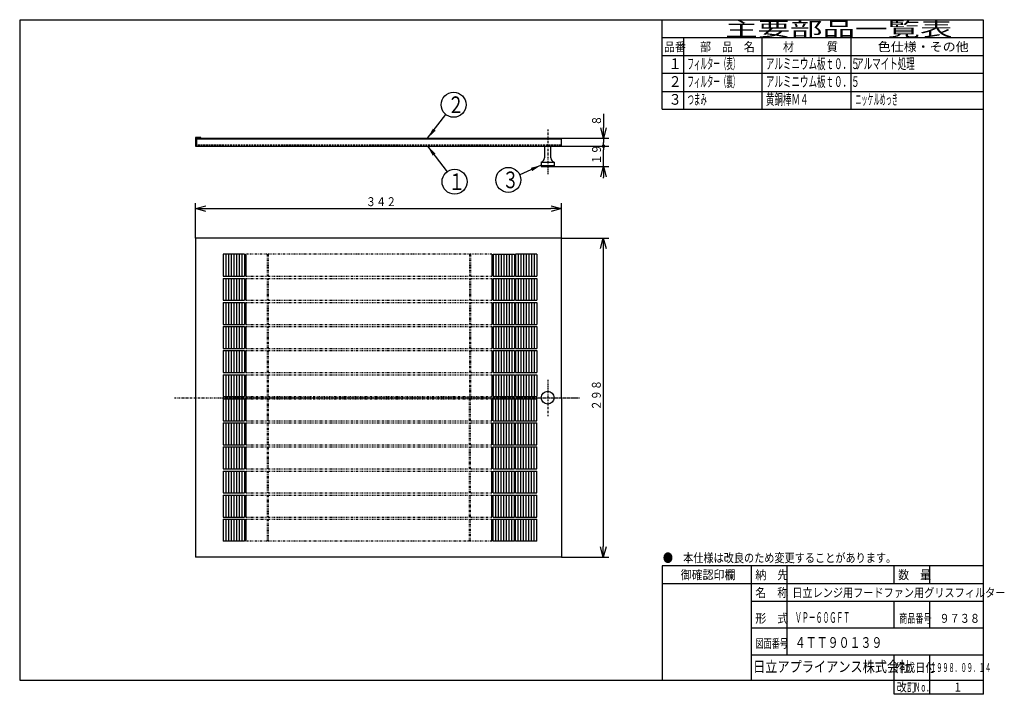
# Model space of a CAD drawing. Extents: x 15 to 290, y 11 to 200.
import ezdxf

# ---------------------------------------------------------------- set-up
doc = ezdxf.new("R2010")
doc.units = 0
for name, pattern in [('DASHDOT', [1, 0.5, -0.25, 0, -0.25]), ('DASHED', [0.75, 0.5, -0.25]), ('DIVIDE', [1.25, 0.5, -0.25, 0, -0.25, 0, -0.25])]:
    doc.linetypes.add(name, pattern=pattern)
doc.layers.get('0').update_dxf_attribs({"linetype": 'CONTINUOUS'})
doc.layers.get('DEFPOINTS').update_dxf_attribs({"linetype": 'CONTINUOUS'})
for name, color, linetype in [('DD0', 4, 'CONTINUOUS'), ('M0', 3, 'CONTINUOUS'), ('M46', 3, 'CONTINUOUS')]:
    doc.layers.add(name, color=color, linetype=linetype)
doc.styles.get("Standard").update_dxf_attribs({"font": 'txt', "bigfont": 'BIGFONT'})
doc.dimstyles.new('LEADSTYL', dxfattribs={"dimtxt": 3.5, "dimasz": 3, "dimexe": 0.18, "dimexo": 0.0625, "dimgap": 1, "dimtad": 0, "dimtih": 1, "dimtoh": 1, "dimdec": 4, "dimzin": 0, "dimtxsty": 'STANDARD', "dimblk1": 'OPEN', "dimblk2": 'OPEN', "dimsah": 1, "dimcen": 0.09, "dimazin": 3, "dimtfac": 1, "dimtdec": 4, "dimtofl": 0, "dimtmove": 0, "dimatfit": 3, "dimtolj": 1, "dimtzin": 0})
doc.dimstyles.get("Standard").update_dxf_attribs({"dimtxt": 2.5, "dimasz": 3, "dimexe": 1.5, "dimexo": 0, "dimgap": 0.7, "dimtad": 3, "dimtxsty": 'STANDARD', "dimblk1": 'OPEN', "dimblk2": 'OPEN', "dimsah": 1, "dimcen": 0.09, "dimazin": 3, "dimtfac": 1, "dimtdec": 4, "dimtofl": 0, "dimtmove": 0, "dimatfit": 3, "dimtolj": 1, "dimtzin": 0})

# ---------------------------------------------------------------- blocks, each defined once
blk = doc.blocks.new('_DOT')
at = {"color": 0}
blk.add_line((-0.5, 0), (-1, 0), dxfattribs=at)
at = {"color": 0, "const_width": 0.5}
blk.add_lwpolyline([(-0.25, 0, 1), (0.25, 0, 1)], format="xyb", close=True, dxfattribs=at)
blk = doc.blocks.new('_OPEN')
at = {"color": 0}
for p, q in [((0, 0), (-1, 0)), ((-0.965926, 0.25882), (0, 0)), ((0, 0), (-0.965926, -0.25882))]:
    blk.add_line(p, q, dxfattribs=at)
blk = doc.blocks.new('*D0')
at = {"layer": 'DD0'}
for p, q in [((178.154526, 173.369687), (178.154526, 169.569687)), ((166.260239, 166.569687), (179.654526, 166.569687)), ((178.154526, 166.569687), (178.154526, 165.319687)), ((166.410233, 164.319687), (179.654526, 164.319687))]:
    blk.add_line(p, q, dxfattribs=at)
at = {"layer": 'DEFPOINTS'}
for p in [(166.260239, 166.569687), (166.410233, 164.319687), (178.154526, 164.319687)]:
    blk.add_point(p, dxfattribs=at)
at = {"layer": 'DD0', "xscale": 3, "yscale": 3, "rotation": 270}
blk.add_blockref('_OPEN', (178.154526, 166.569687), dxfattribs=at)
at = {"layer": 'DD0', "rotation": 270}
blk.add_blockref('_DOT', (178.154526, 164.319687), dxfattribs=at)
at = {"layer": 'DD0', "width": 0.833333}
blk.add_text('８', height=2.5, rotation=90.000003, dxfattribs=at).set_placement((177.454529, 170.078016))
blk = doc.blocks.new('*D1')
at = {"layer": 'DD0'}
for p, q in [((166.410233, 164.319687), (179.654526, 164.319687)), ((178.154526, 158.61969), (178.154526, 163.319687)), ((164.310242, 158.61969), (179.654526, 158.61969)), ((178.154526, 155.31969), (178.154526, 155.61969))]:
    blk.add_line(p, q, dxfattribs=at)
at = {"layer": 'DEFPOINTS'}
for p in [(166.410233, 164.319687), (178.154526, 164.319687), (164.310242, 158.61969)]:
    blk.add_point(p, dxfattribs=at)
at = {"layer": 'DD0', "rotation": 90}
blk.add_blockref('_DOT', (178.154526, 164.319687), dxfattribs=at)
at = {"layer": 'DD0', "xscale": 3, "yscale": 3, "rotation": 90}
blk.add_blockref('_OPEN', (178.154526, 158.61969), dxfattribs=at)
at = {"layer": 'DD0', "width": 0.833333}
blk.add_text('１９', height=2.5, rotation=90.000003, dxfattribs=at).set_placement((177.454529, 159.178022))
blk = doc.blocks.new('LEAD0')
at = {"layer": 'DD0'}
blk.add_circle((136.417328, 154.346451), 3.5, dxfattribs=at)
at = {"layer": 'DD0', "width": 0.721393}
blk.add_text('１', height=4.69, dxfattribs=at).set_placement((134.725661, 152.001451))
blk = doc.blocks.new('LEAD1')
at = {"layer": 'DD0'}
blk.add_circle((136.157486, 175.913391), 3.5, dxfattribs=at)
at = {"layer": 'DD0', "width": 0.721393}
blk.add_text('２', height=4.69, dxfattribs=at).set_placement((134.465819, 173.568391))
blk = doc.blocks.new('LEAD2')
at = {"layer": 'DD0'}
blk.add_circle((151.48819, 154.866135), 3.5, dxfattribs=at)
at = {"layer": 'DD0', "width": 0.721393}
blk.add_text('３', height=4.69, dxfattribs=at).set_placement((149.796523, 152.521135))
blk = doc.blocks.new('*D2')
at = {"layer": 'DD0'}
for p, q in [((166.410233, 138.510239), (179.601257, 138.510239)), ((178.101257, 135.510239), (178.101257, 52.110237)), ((166.410233, 49.110237), (179.601257, 49.110237))]:
    blk.add_line(p, q, dxfattribs=at)
at = {"layer": 'DEFPOINTS'}
for p in [(166.410233, 138.510239), (166.410233, 49.110237), (178.101257, 49.110237)]:
    blk.add_point(p, dxfattribs=at)
at = {"layer": 'DD0', "xscale": 3, "yscale": 3}
for p, rotation in [((178.101257, 138.510239), 90), ((178.101257, 49.110237), 270)]:
    blk.add_blockref('_OPEN', p, dxfattribs=dict(at, rotation=rotation))
at = {"layer": 'DD0', "width": 0.833333}
blk.add_text('２９８', height=2.5, rotation=90.000003, dxfattribs=at).set_placement((177.40126, 90.268575))
blk = doc.blocks.new('*D3')
at = {"layer": 'DD0'}
for p, q in [((63.810234, 138.510239), (63.810234, 148.31102)), ((66.810234, 146.81102), (163.410233, 146.81102)), ((166.410233, 138.510239), (166.410233, 148.31102))]:
    blk.add_line(p, q, dxfattribs=at)
at = {"layer": 'DEFPOINTS'}
for p in [(166.410233, 146.81102), (63.810234, 138.510239), (166.410233, 138.510239)]:
    blk.add_point(p, dxfattribs=at)
at = {"layer": 'DD0', "xscale": 3, "yscale": 3, "rotation": 180}
blk.add_blockref('_OPEN', (63.810234, 146.81102), dxfattribs=at)
at = {"layer": 'DD0', "xscale": 3, "yscale": 3}
blk.add_blockref('_OPEN', (166.410233, 146.81102), dxfattribs=at)
at = {"layer": 'DD0', "width": 0.833333}
blk.add_text('３４２', height=2.5, dxfattribs=at).set_placement((111.568563, 147.511017))

msp = doc.modelspace()

# ---------------------------------------------------------------- linework, layer by layer
at = {"layer": 'M0', "color": 7}
for p, q in [((284.578761, 199.680239), (14.578761, 199.680239)), ((14.578761, 199.680239), (14.578761, 14.680239)), ((194.578761, 174.680239), (194.578761, 199.680239)), ((284.578761, 14.680239), (284.578761, 199.680239)), ((284.578761, 194.680239), (194.578761, 194.680239)), ((200.578761, 194.680239), (200.578761, 174.680239)), ((222.578761, 174.680239), (222.578761, 194.680239)), ((247.578761, 174.680239), (247.578761, 194.680239)), ((284.578761, 189.680239), (194.578761, 189.680239)), ((284.578761, 184.680239), (194.578761, 184.680239)), ((194.578761, 179.680239), (284.578761, 179.680239)), ((194.578761, 174.680239), (284.578761, 174.680239)), ((284.578761, 46.680239), (194.578761, 46.680239)), ((194.578761, 46.680239), (194.578761, 14.680239)), ((219.578761, 14.680239), (219.578761, 46.680239)), ((229.578761, 21.680239), (229.578761, 46.680239)), ((259.578761, 41.680239), (259.578761, 46.680239)), ((269.578761, 41.680239), (269.578761, 46.680239)), ((284.578761, 41.680239), (194.578761, 41.680239)), ((284.578761, 36.680239), (219.578761, 36.680239)), ((259.578761, 29.180239), (259.578761, 36.680239)), ((269.578761, 29.180239), (269.578761, 36.680239)), ((284.578761, 29.180239), (219.578761, 29.180239)), ((284.578761, 21.680239), (219.578761, 21.680239)), ((259.578761, 10.680239), (259.578761, 21.680239)), ((269.578761, 10.680239), (269.578761, 21.680239)), ((14.578761, 14.680239), (284.578761, 14.680239)), ((284.578761, 10.680239), (284.578761, 14.680239)), ((284.578761, 10.680239), (259.578761, 10.680239))]:
    msp.add_line(p, q, dxfattribs=at)
at = {"layer": 'M46', "linetype": 'DASHDOT'}
for p, q in [((162.510238, 169.015748), (162.510238, 156.472441)), ((162.510238, 98.858268), (162.510238, 88.606299)), ((57.944882, 93.810238), (171.410238, 93.810238)), ((71.410235, 93.810238), (171.410238, 93.810238))]:
    msp.add_line(p, q, dxfattribs=at)
at = {"layer": 'M46'}
for p, q in [((65.310234, 166.719685), (63.810234, 166.719685)), ((63.810234, 166.719685), (63.810234, 164.319685)), ((63.960234, 164.559685), (63.960234, 166.569685)), ((63.960234, 166.569685), (166.260238, 166.569685)), ((64.110234, 166.419685), (166.410238, 166.419685)), ((64.110234, 166.419685), (64.110234, 164.559685)), ((65.310234, 166.569685), (65.310234, 166.719685)), ((166.260238, 166.569685), (166.260238, 164.559685)), ((166.410238, 164.319685), (166.410238, 166.419685)), ((63.810234, 164.319685), (166.410238, 164.319685)), ((161.610238, 164.319685), (161.610238, 161.019685)), ((163.410238, 161.019685), (163.410238, 164.319685)), ((160.710238, 159.819685), (164.310238, 159.819685)), ((160.710238, 159.819685), (160.710238, 158.619685)), ((160.710238, 158.919685), (164.310238, 158.919685)), ((160.710238, 158.619685), (164.310238, 158.619685)), ((164.310238, 159.819685), (164.310238, 158.619685)), ((166.410238, 138.51024), (63.810234, 138.51024)), ((63.810234, 138.51024), (63.810234, 49.110236)), ((166.410238, 93.810238), (166.410238, 138.51024)), ((71.610234, 134.01024), (71.610234, 127.860239)), ((77.610235, 134.01024), (71.610234, 134.01024)), ((72.360235, 134.01024), (72.360235, 127.860239)), ((73.110235, 134.01024), (73.110235, 127.860239)), ((73.860235, 134.01024), (73.860235, 127.860239)), ((74.610235, 134.01024), (74.610235, 127.860239)), ((75.360235, 134.01024), (75.360235, 127.860239)), ((76.110235, 134.01024), (76.110235, 127.860239)), ((76.860235, 134.01024), (76.860235, 127.860239)), ((77.610235, 134.01024), (77.610235, 127.860239)), ((77.910235, 134.01024), (77.910235, 127.860239)), ((146.910237, 134.01024), (146.910237, 127.860239)), ((147.210237, 134.01024), (147.210237, 127.860239)), ((147.210237, 134.01024), (153.210238, 134.01024)), ((147.960238, 134.01024), (147.960238, 127.860239)), ((148.710238, 134.01024), (148.710238, 127.860239)), ((149.460238, 134.01024), (149.460238, 127.860239)), ((150.210238, 134.01024), (150.210238, 127.860239)), ((150.960238, 134.01024), (150.960238, 127.860239)), ((151.710238, 134.01024), (151.710238, 127.860239)), ((152.460238, 134.01024), (152.460238, 127.860239)), ((153.210238, 134.01024), (153.210238, 127.860239)), ((153.510238, 134.01024), (153.510238, 127.860239)), ((159.510238, 134.01024), (153.510238, 134.01024)), ((154.260238, 134.01024), (154.260238, 127.860239)), ((155.010238, 134.01024), (155.010238, 127.860239)), ((155.760238, 134.01024), (155.760238, 127.860239)), ((156.510238, 134.01024), (156.510238, 127.860239)), ((157.260238, 134.01024), (157.260238, 127.860239)), ((158.010238, 134.01024), (158.010238, 127.860239)), ((158.760238, 134.01024), (158.760238, 127.860239)), ((159.510238, 134.01024), (159.510238, 127.860239)), ((71.610234, 127.860239), (77.610235, 127.860239)), ((71.610234, 127.260239), (77.610235, 127.260239)), ((71.610234, 127.260239), (71.610234, 121.110239)), ((72.360235, 127.260239), (72.360235, 121.110239)), ((73.110235, 127.260239), (73.110235, 121.110239)), ((73.860235, 127.260239), (73.860235, 121.110239)), ((74.610235, 127.260239), (74.610235, 121.110239)), ((75.360235, 127.260239), (75.360235, 121.110239)), ((76.110235, 127.260239), (76.110235, 121.110239)), ((76.860235, 127.260239), (76.860235, 121.110239)), ((77.610235, 127.260239), (77.610235, 121.110239)), ((77.910235, 127.260239), (77.910235, 121.110239)), ((146.910237, 127.260239), (146.910237, 121.110239)), ((147.210237, 127.860239), (153.210238, 127.860239)), ((147.210237, 127.260239), (153.210238, 127.260239)), ((147.210237, 127.260239), (147.210237, 121.110239)), ((147.960238, 127.260239), (147.960238, 121.110239)), ((148.710238, 127.260239), (148.710238, 121.110239)), ((149.460238, 127.260239), (149.460238, 121.110239)), ((150.210238, 127.260239), (150.210238, 121.110239)), ((150.960238, 127.260239), (150.960238, 121.110239)), ((151.710238, 127.260239), (151.710238, 121.110239)), ((152.460238, 127.260239), (152.460238, 121.110239)), ((153.210238, 127.260239), (153.210238, 121.110239)), ((153.510238, 127.860239), (159.510238, 127.860239)), ((153.510238, 127.260239), (153.510238, 121.110239)), ((153.510238, 127.260239), (159.510238, 127.260239)), ((154.260238, 127.260239), (154.260238, 121.110239)), ((155.010238, 127.260239), (155.010238, 121.110239)), ((155.760238, 127.260239), (155.760238, 121.110239)), ((156.510238, 127.260239), (156.510238, 121.110239)), ((157.260238, 127.260239), (157.260238, 121.110239)), ((158.010238, 127.260239), (158.010238, 121.110239)), ((158.760238, 127.260239), (158.760238, 121.110239)), ((159.510238, 127.260239), (159.510238, 121.110239)), ((71.610234, 121.110239), (77.610235, 121.110239)), ((71.610234, 120.510239), (77.610235, 120.510239)), ((71.610234, 120.510239), (71.610234, 114.360239)), ((72.360235, 120.510239), (72.360235, 114.360239)), ((73.110235, 120.510239), (73.110235, 114.360239)), ((73.860235, 120.510239), (73.860235, 114.360239)), ((74.610235, 120.510239), (74.610235, 114.360239)), ((75.360235, 120.510239), (75.360235, 114.360239)), ((76.110235, 120.510239), (76.110235, 114.360239)), ((76.860235, 120.510239), (76.860235, 114.360239)), ((77.610235, 120.510239), (77.610235, 114.360239)), ((77.910235, 120.510239), (77.910235, 114.360239)), ((146.910237, 120.510239), (146.910237, 114.360239)), ((147.210237, 121.110239), (153.210238, 121.110239)), ((147.210237, 120.510239), (147.210237, 114.360239)), ((147.210237, 120.510239), (153.210238, 120.510239)), ((147.960238, 120.510239), (147.960238, 114.360239)), ((148.710238, 120.510239), (148.710238, 114.360239)), ((149.460238, 120.510239), (149.460238, 114.360239)), ((150.210238, 120.510239), (150.210238, 114.360239)), ((150.960238, 120.510239), (150.960238, 114.360239)), ((151.710238, 120.510239), (151.710238, 114.360239)), ((152.460238, 120.510239), (152.460238, 114.360239)), ((153.210238, 120.510239), (153.210238, 114.360239)), ((153.510238, 121.110239), (159.510238, 121.110239)), ((153.510238, 120.510239), (159.510238, 120.510239)), ((153.510238, 120.510239), (153.510238, 114.360239)), ((154.260238, 120.510239), (154.260238, 114.360239)), ((155.010238, 120.510239), (155.010238, 114.360239)), ((155.760238, 120.510239), (155.760238, 114.360239)), ((156.510238, 120.510239), (156.510238, 114.360239)), ((157.260238, 120.510239), (157.260238, 114.360239)), ((158.010238, 120.510239), (158.010238, 114.360239)), ((158.760238, 120.510239), (158.760238, 114.360239)), ((159.510238, 120.510239), (159.510238, 114.360239)), ((71.610234, 114.360239), (77.610235, 114.360239)), ((71.610234, 113.760239), (77.610235, 113.760239)), ((71.610234, 113.760239), (71.610234, 107.610239)), ((72.360235, 113.760239), (72.360235, 107.610239)), ((73.110235, 113.760239), (73.110235, 107.610239)), ((73.860235, 113.760239), (73.860235, 107.610239)), ((74.610235, 113.760239), (74.610235, 107.610239)), ((75.360235, 113.760239), (75.360235, 107.610239)), ((76.110235, 113.760239), (76.110235, 107.610239)), ((76.860235, 113.760239), (76.860235, 107.610239)), ((77.610235, 113.760239), (77.610235, 107.610239)), ((77.910235, 113.760239), (77.910235, 107.610239)), ((146.910237, 113.760239), (146.910237, 107.610239)), ((147.210237, 114.360239), (153.210238, 114.360239)), ((147.210237, 113.760239), (147.210237, 107.610239)), ((147.210237, 113.760239), (153.210238, 113.760239)), ((147.960238, 113.760239), (147.960238, 107.610239)), ((148.710238, 113.760239), (148.710238, 107.610239)), ((149.460238, 113.760239), (149.460238, 107.610239)), ((150.210238, 113.760239), (150.210238, 107.610239)), ((150.960238, 113.760239), (150.960238, 107.610239)), ((151.710238, 113.760239), (151.710238, 107.610239)), ((152.460238, 113.760239), (152.460238, 107.610239)), ((153.210238, 113.760239), (153.210238, 107.610239)), ((153.510238, 114.360239), (159.510238, 114.360239)), ((153.510238, 113.760239), (153.510238, 107.610239)), ((153.510238, 113.760239), (159.510238, 113.760239)), ((154.260238, 113.760239), (154.260238, 107.610239)), ((155.010238, 113.760239), (155.010238, 107.610239)), ((155.760238, 113.760239), (155.760238, 107.610239)), ((156.510238, 113.760239), (156.510238, 107.610239)), ((157.260238, 113.760239), (157.260238, 107.610239)), ((158.010238, 113.760239), (158.010238, 107.610239)), ((158.760238, 113.760239), (158.760238, 107.610239)), ((159.510238, 113.760239), (159.510238, 107.610239)), ((71.610234, 107.610239), (77.610235, 107.610239)), ((147.210237, 107.610239), (153.210238, 107.610239)), ((153.510238, 107.610239), (159.510238, 107.610239)), ((71.610234, 107.010239), (77.610235, 107.010239)), ((71.610234, 107.010239), (71.610234, 100.860238)), ((72.360235, 107.010239), (72.360235, 100.860238)), ((73.110235, 107.010239), (73.110235, 100.860238)), ((73.860235, 107.010239), (73.860235, 100.860238)), ((74.610235, 107.010239), (74.610235, 100.860238)), ((75.360235, 107.010239), (75.360235, 100.860238)), ((76.110235, 107.010239), (76.110235, 100.860238)), ((76.860235, 107.010239), (76.860235, 100.860238)), ((77.610235, 107.010239), (77.610235, 100.860238)), ((77.910235, 107.010239), (77.910235, 100.860238)), ((146.910237, 107.010239), (146.910237, 100.860238)), ((147.210237, 107.010239), (147.210237, 100.860238)), ((147.210237, 107.010239), (153.210238, 107.010239)), ((147.960238, 107.010239), (147.960238, 100.860238)), ((148.710238, 107.010239), (148.710238, 100.860238)), ((149.460238, 107.010239), (149.460238, 100.860238)), ((150.210238, 107.010239), (150.210238, 100.860238)), ((150.960238, 107.010239), (150.960238, 100.860238)), ((151.710238, 107.010239), (151.710238, 100.860238)), ((152.460238, 107.010239), (152.460238, 100.860238)), ((153.210238, 107.010239), (153.210238, 100.860238)), ((153.510238, 107.010239), (153.510238, 100.860238)), ((153.510238, 107.010239), (159.510238, 107.010239)), ((154.260238, 107.010239), (154.260238, 100.860238)), ((155.010238, 107.010239), (155.010238, 100.860238)), ((155.760238, 107.010239), (155.760238, 100.860238)), ((156.510238, 107.010239), (156.510238, 100.860238)), ((157.260238, 107.010239), (157.260238, 100.860238)), ((158.010238, 107.010239), (158.010238, 100.860238)), ((158.760238, 107.010239), (158.760238, 100.860238)), ((159.510238, 107.010239), (159.510238, 100.860238)), ((71.610234, 100.860238), (77.610235, 100.860238)), ((71.610234, 100.260238), (77.610235, 100.260238)), ((71.610234, 100.260238), (71.610234, 94.110238)), ((72.360235, 100.260238), (72.360235, 94.110238)), ((73.110235, 100.260238), (73.110235, 94.110238)), ((73.860235, 100.260238), (73.860235, 94.110238)), ((74.610235, 100.260238), (74.610235, 94.110238)), ((75.360235, 100.260238), (75.360235, 94.110238)), ((76.110235, 100.260238), (76.110235, 94.110238)), ((76.860235, 100.260238), (76.860235, 94.110238)), ((77.610235, 100.260238), (77.610235, 94.110238)), ((77.910235, 100.260238), (77.910235, 94.110238)), ((146.910237, 100.260238), (146.910237, 94.110238)), ((147.210237, 100.860238), (153.210238, 100.860238)), ((147.210237, 100.260238), (147.210237, 94.110238)), ((147.210237, 100.260238), (153.210238, 100.260238)), ((147.960238, 100.260238), (147.960238, 94.110238)), ((148.710238, 100.260238), (148.710238, 94.110238)), ((149.460238, 100.260238), (149.460238, 94.110238)), ((150.210238, 100.260238), (150.210238, 94.110238)), ((150.960238, 100.260238), (150.960238, 94.110238)), ((151.710238, 100.260238), (151.710238, 94.110238)), ((152.460238, 100.260238), (152.460238, 94.110238)), ((153.210238, 100.260238), (153.210238, 94.110238)), ((153.510238, 100.860238), (159.510238, 100.860238)), ((153.510238, 100.260238), (153.510238, 94.110238)), ((153.510238, 100.260238), (159.510238, 100.260238)), ((154.260238, 100.260238), (154.260238, 94.110238)), ((155.010238, 100.260238), (155.010238, 94.110238)), ((155.760238, 100.260238), (155.760238, 94.110238)), ((156.510238, 100.260238), (156.510238, 94.110238)), ((157.260238, 100.260238), (157.260238, 94.110238)), ((158.010238, 100.260238), (158.010238, 94.110238)), ((158.760238, 100.260238), (158.760238, 94.110238)), ((159.510238, 100.260238), (159.510238, 94.110238)), ((71.610234, 94.110238), (77.610235, 94.110238)), ((147.210237, 94.110238), (153.210238, 94.110238)), ((153.510238, 94.110238), (159.510238, 94.110238)), ((166.410238, 93.810238), (166.410238, 49.110236)), ((71.610234, 93.510238), (77.610235, 93.510238)), ((71.610234, 93.510238), (71.610234, 87.360238)), ((72.360235, 93.510238), (72.360235, 87.360238)), ((73.110235, 93.510238), (73.110235, 87.360238)), ((73.860235, 93.510238), (73.860235, 87.360238)), ((74.610235, 93.510238), (74.610235, 87.360238)), ((75.360235, 93.510238), (75.360235, 87.360238)), ((76.110235, 93.510238), (76.110235, 87.360238)), ((76.860235, 93.510238), (76.860235, 87.360238)), ((77.610235, 93.510238), (77.610235, 87.360238)), ((77.910235, 93.510238), (77.910235, 87.360238)), ((146.910237, 87.360238), (146.910237, 93.510238)), ((147.210237, 87.360238), (147.210237, 93.510238)), ((147.210237, 93.510238), (153.210238, 93.510238)), ((147.960238, 87.360238), (147.960238, 93.510238)), ((148.710238, 87.360238), (148.710238, 93.510238)), ((149.460238, 87.360238), (149.460238, 93.510238)), ((150.210238, 87.360238), (150.210238, 93.510238)), ((150.960238, 87.360238), (150.960238, 93.510238)), ((151.710238, 87.360238), (151.710238, 93.510238)), ((152.460238, 87.360238), (152.460238, 93.510238)), ((153.210238, 87.360238), (153.210238, 93.510238)), ((153.510238, 87.360238), (153.510238, 93.510238)), ((153.510238, 93.510238), (159.510238, 93.510238)), ((154.260238, 87.360238), (154.260238, 93.510238)), ((155.010238, 87.360238), (155.010238, 93.510238)), ((155.760238, 87.360238), (155.760238, 93.510238)), ((156.510238, 87.360238), (156.510238, 93.510238)), ((157.260238, 87.360238), (157.260238, 93.510238)), ((158.010238, 87.360238), (158.010238, 93.510238)), ((158.760238, 87.360238), (158.760238, 93.510238)), ((159.510238, 87.360238), (159.510238, 93.510238)), ((71.610234, 87.360238), (77.610235, 87.360238)), ((71.610234, 86.760238), (77.610235, 86.760238)), ((71.610234, 86.760238), (71.610234, 80.610237)), ((72.360235, 86.760238), (72.360235, 80.610237)), ((73.110235, 86.760238), (73.110235, 80.610237)), ((73.860235, 86.760238), (73.860235, 80.610237)), ((74.610235, 86.760238), (74.610235, 80.610237)), ((75.360235, 86.760238), (75.360235, 80.610237)), ((76.110235, 86.760238), (76.110235, 80.610237)), ((76.860235, 86.760238), (76.860235, 80.610237)), ((77.610235, 86.760238), (77.610235, 80.610237)), ((77.910235, 86.760238), (77.910235, 80.610237)), ((146.910237, 80.610237), (146.910237, 86.760238)), ((147.210237, 87.360238), (153.210238, 87.360238)), ((147.210237, 80.610237), (147.210237, 86.760238)), ((147.210237, 86.760238), (153.210238, 86.760238)), ((147.960238, 80.610237), (147.960238, 86.760238)), ((148.710238, 80.610237), (148.710238, 86.760238)), ((149.460238, 80.610237), (149.460238, 86.760238)), ((150.210238, 80.610237), (150.210238, 86.760238)), ((150.960238, 80.610237), (150.960238, 86.760238)), ((151.710238, 80.610237), (151.710238, 86.760238)), ((152.460238, 80.610237), (152.460238, 86.760238)), ((153.210238, 80.610237), (153.210238, 86.760238)), ((153.510238, 87.360238), (159.510238, 87.360238)), ((153.510238, 80.610237), (153.510238, 86.760238)), ((153.510238, 86.760238), (159.510238, 86.760238)), ((154.260238, 80.610237), (154.260238, 86.760238)), ((155.010238, 80.610237), (155.010238, 86.760238)), ((155.760238, 80.610237), (155.760238, 86.760238)), ((156.510238, 80.610237), (156.510238, 86.760238)), ((157.260238, 80.610237), (157.260238, 86.760238)), ((158.010238, 80.610237), (158.010238, 86.760238)), ((158.760238, 80.610237), (158.760238, 86.760238)), ((159.510238, 80.610237), (159.510238, 86.760238)), ((71.610234, 80.610237), (77.610235, 80.610237)), ((71.610234, 80.010237), (77.610235, 80.010237)), ((71.610234, 80.010237), (71.610234, 73.860237)), ((72.360235, 80.010237), (72.360235, 73.860237)), ((73.110235, 80.010237), (73.110235, 73.860237)), ((73.860235, 80.010237), (73.860235, 73.860237)), ((74.610235, 80.010237), (74.610235, 73.860237)), ((75.360235, 80.010237), (75.360235, 73.860237)), ((76.110235, 80.010237), (76.110235, 73.860237)), ((76.860235, 80.010237), (76.860235, 73.860237)), ((77.610235, 80.010237), (77.610235, 73.860237)), ((77.910235, 80.010237), (77.910235, 73.860237)), ((146.910237, 73.860237), (146.910237, 80.010237)), ((147.210237, 80.610237), (153.210238, 80.610237)), ((147.210237, 73.860237), (147.210237, 80.010237)), ((147.210237, 80.010237), (153.210238, 80.010237)), ((147.960238, 73.860237), (147.960238, 80.010237)), ((148.710238, 73.860237), (148.710238, 80.010237)), ((149.460238, 73.860237), (149.460238, 80.010237)), ((150.210238, 73.860237), (150.210238, 80.010237)), ((150.960238, 73.860237), (150.960238, 80.010237)), ((151.710238, 73.860237), (151.710238, 80.010237)), ((152.460238, 73.860237), (152.460238, 80.010237)), ((153.210238, 73.860237), (153.210238, 80.010237)), ((153.510238, 80.610237), (159.510238, 80.610237)), ((153.510238, 73.860237), (153.510238, 80.010237)), ((153.510238, 80.010237), (159.510238, 80.010237)), ((154.260238, 73.860237), (154.260238, 80.010237)), ((155.010238, 73.860237), (155.010238, 80.010237)), ((155.760238, 73.860237), (155.760238, 80.010237)), ((156.510238, 73.860237), (156.510238, 80.010237)), ((157.260238, 73.860237), (157.260238, 80.010237)), ((158.010238, 73.860237), (158.010238, 80.010237)), ((158.760238, 73.860237), (158.760238, 80.010237)), ((159.510238, 73.860237), (159.510238, 80.010237)), ((71.610234, 73.860237), (77.610235, 73.860237)), ((71.610234, 73.260237), (77.610235, 73.260237)), ((71.610234, 73.260237), (71.610234, 67.110237)), ((72.360235, 73.260237), (72.360235, 67.110237)), ((73.110235, 73.260237), (73.110235, 67.110237)), ((73.860235, 73.260237), (73.860235, 67.110237)), ((74.610235, 73.260237), (74.610235, 67.110237)), ((75.360235, 73.260237), (75.360235, 67.110237)), ((76.110235, 73.260237), (76.110235, 67.110237)), ((76.860235, 73.260237), (76.860235, 67.110237)), ((77.610235, 73.260237), (77.610235, 67.110237)), ((77.910235, 73.260237), (77.910235, 67.110237)), ((146.910237, 67.110237), (146.910237, 73.260237)), ((147.210237, 73.860237), (153.210238, 73.860237)), ((147.210237, 67.110237), (147.210237, 73.260237)), ((147.210237, 73.260237), (153.210238, 73.260237)), ((147.960238, 67.110237), (147.960238, 73.260237)), ((148.710238, 67.110237), (148.710238, 73.260237)), ((149.460238, 67.110237), (149.460238, 73.260237)), ((150.210238, 67.110237), (150.210238, 73.260237)), ((150.960238, 67.110237), (150.960238, 73.260237)), ((151.710238, 67.110237), (151.710238, 73.260237)), ((152.460238, 67.110237), (152.460238, 73.260237)), ((153.210238, 67.110237), (153.210238, 73.260237)), ((153.510238, 73.860237), (159.510238, 73.860237)), ((153.510238, 67.110237), (153.510238, 73.260237)), ((153.510238, 73.260237), (159.510238, 73.260237)), ((154.260238, 67.110237), (154.260238, 73.260237)), ((155.010238, 67.110237), (155.010238, 73.260237)), ((155.760238, 67.110237), (155.760238, 73.260237)), ((156.510238, 67.110237), (156.510238, 73.260237)), ((157.260238, 67.110237), (157.260238, 73.260237)), ((158.010238, 67.110237), (158.010238, 73.260237)), ((158.760238, 67.110237), (158.760238, 73.260237)), ((159.510238, 67.110237), (159.510238, 73.260237)), ((71.610234, 67.110237), (77.610235, 67.110237)), ((71.610234, 66.510237), (77.610235, 66.510237)), ((71.610234, 66.510237), (71.610234, 60.360237)), ((72.360235, 66.510237), (72.360235, 60.360237)), ((73.110235, 66.510237), (73.110235, 60.360237)), ((73.860235, 66.510237), (73.860235, 60.360237)), ((74.610235, 66.510237), (74.610235, 60.360237)), ((75.360235, 66.510237), (75.360235, 60.360237)), ((76.110235, 66.510237), (76.110235, 60.360237)), ((76.860235, 66.510237), (76.860235, 60.360237)), ((77.610235, 66.510237), (77.610235, 60.360237)), ((77.910235, 66.510237), (77.910235, 60.360237)), ((146.910237, 60.360237), (146.910237, 66.510237)), ((147.210237, 67.110237), (153.210238, 67.110237)), ((147.210237, 60.360237), (147.210237, 66.510237)), ((147.210237, 66.510237), (153.210238, 66.510237)), ((147.960238, 60.360237), (147.960238, 66.510237)), ((148.710238, 60.360237), (148.710238, 66.510237)), ((149.460238, 60.360237), (149.460238, 66.510237)), ((150.210238, 60.360237), (150.210238, 66.510237)), ((150.960238, 60.360237), (150.960238, 66.510237)), ((151.710238, 60.360237), (151.710238, 66.510237)), ((152.460238, 60.360237), (152.460238, 66.510237)), ((153.210238, 60.360237), (153.210238, 66.510237)), ((153.510238, 67.110237), (159.510238, 67.110237)), ((153.510238, 60.360237), (153.510238, 66.510237)), ((153.510238, 66.510237), (159.510238, 66.510237)), ((154.260238, 60.360237), (154.260238, 66.510237)), ((155.010238, 60.360237), (155.010238, 66.510237)), ((155.760238, 60.360237), (155.760238, 66.510237)), ((156.510238, 60.360237), (156.510238, 66.510237)), ((157.260238, 60.360237), (157.260238, 66.510237)), ((158.010238, 60.360237), (158.010238, 66.510237)), ((158.760238, 60.360237), (158.760238, 66.510237)), ((159.510238, 60.360237), (159.510238, 66.510237)), ((71.610234, 60.360237), (77.610235, 60.360237)), ((71.610234, 59.760237), (77.610235, 59.760237)), ((71.610234, 59.760237), (71.610234, 53.610236)), ((72.360235, 59.760237), (72.360235, 53.610236)), ((73.110235, 59.760237), (73.110235, 53.610236)), ((73.860235, 59.760237), (73.860235, 53.610236)), ((74.610235, 59.760237), (74.610235, 53.610236)), ((75.360235, 59.760237), (75.360235, 53.610236)), ((76.110235, 59.760237), (76.110235, 53.610236)), ((76.860235, 59.760237), (76.860235, 53.610236)), ((77.610235, 59.760237), (77.610235, 53.610236)), ((77.910235, 59.760237), (77.910235, 53.610236)), ((146.910237, 53.610236), (146.910237, 59.760237)), ((147.210237, 60.360237), (153.210238, 60.360237)), ((147.210237, 53.610236), (147.210237, 59.760237)), ((147.210237, 59.760237), (153.210238, 59.760237)), ((147.960238, 53.610236), (147.960238, 59.760237)), ((148.710238, 53.610236), (148.710238, 59.760237)), ((149.460238, 53.610236), (149.460238, 59.760237)), ((150.210238, 53.610236), (150.210238, 59.760237)), ((150.960238, 53.610236), (150.960238, 59.760237)), ((151.710238, 53.610236), (151.710238, 59.760237)), ((152.460238, 53.610236), (152.460238, 59.760237)), ((153.210238, 53.610236), (153.210238, 59.760237)), ((153.510238, 60.360237), (159.510238, 60.360237)), ((153.510238, 53.610236), (153.510238, 59.760237)), ((153.510238, 59.760237), (159.510238, 59.760237)), ((154.260238, 53.610236), (154.260238, 59.760237)), ((155.010238, 53.610236), (155.010238, 59.760237)), ((155.760238, 53.610236), (155.760238, 59.760237)), ((156.510238, 53.610236), (156.510238, 59.760237)), ((157.260238, 53.610236), (157.260238, 59.760237)), ((158.010238, 53.610236), (158.010238, 59.760237)), ((158.760238, 53.610236), (158.760238, 59.760237)), ((159.510238, 53.610236), (159.510238, 59.760237)), ((77.610235, 53.610236), (71.610234, 53.610236)), ((153.210238, 53.610236), (147.210237, 53.610236)), ((159.510238, 53.610236), (153.510238, 53.610236)), ((166.410238, 49.110236), (63.810234, 49.110236))]:
    msp.add_line(p, q, dxfattribs=at)
at = {"layer": 'M46', "linetype": 'DASHED'}
msp.add_line((166.260238, 164.559685), (63.960234, 164.559685), dxfattribs=at)
at = {"layer": 'M46', "linetype": 'DIVIDE'}
for p, q in [((83.910235, 134.01024), (77.910235, 134.01024)), ((83.910235, 134.01024), (83.910235, 127.860239)), ((146.910237, 134.01024), (84.210235, 134.01024)), ((84.210235, 134.01024), (84.210235, 127.860239)), ((140.610237, 134.01024), (140.610237, 127.860239)), ((140.910237, 134.01024), (140.910237, 127.860239)), ((77.910235, 127.860239), (83.910235, 127.860239)), ((77.910235, 127.260239), (83.910235, 127.260239)), ((83.910235, 127.260239), (83.910235, 121.110239)), ((84.210235, 127.860239), (140.610237, 127.860239)), ((84.210235, 127.260239), (84.210235, 121.110239)), ((84.210235, 127.260239), (140.610237, 127.260239)), ((140.610237, 127.260239), (140.610237, 121.110239)), ((140.910237, 127.860239), (146.910237, 127.860239)), ((140.910237, 127.260239), (140.910237, 121.110239)), ((140.910237, 127.260239), (146.910237, 127.260239)), ((77.910235, 121.110239), (83.910235, 121.110239)), ((77.910235, 120.510239), (83.910235, 120.510239)), ((83.910235, 120.510239), (83.910235, 114.360239)), ((84.210235, 121.110239), (140.610237, 121.110239)), ((84.210235, 120.510239), (140.610237, 120.510239)), ((84.210235, 120.510239), (84.210235, 114.360239)), ((140.610237, 120.510239), (140.610237, 114.360239)), ((140.910237, 121.110239), (146.910237, 121.110239)), ((140.910237, 120.510239), (146.910237, 120.510239)), ((140.910237, 120.510239), (140.910237, 114.360239)), ((77.910235, 114.360239), (83.910235, 114.360239)), ((77.910235, 113.760239), (83.910235, 113.760239)), ((83.910235, 113.760239), (83.910235, 107.610239)), ((84.210235, 114.360239), (140.610237, 114.360239)), ((84.210235, 113.760239), (140.610237, 113.760239)), ((84.210235, 113.760239), (84.210235, 107.610239)), ((140.610237, 113.760239), (140.610237, 107.610239)), ((140.910237, 114.360239), (146.910237, 114.360239)), ((140.910237, 113.760239), (140.910237, 107.610239)), ((140.910237, 113.760239), (146.910237, 113.760239)), ((77.910235, 107.610239), (83.910235, 107.610239)), ((84.210235, 107.610239), (140.610237, 107.610239)), ((140.910237, 107.610239), (146.910237, 107.610239)), ((77.910235, 107.010239), (83.910235, 107.010239)), ((83.910235, 107.010239), (83.910235, 100.860238)), ((84.210235, 107.010239), (140.610237, 107.010239)), ((84.210235, 107.010239), (84.210235, 100.860238)), ((140.610237, 107.010239), (140.610237, 100.860238)), ((140.910237, 107.010239), (140.910237, 100.860238)), ((140.910237, 107.010239), (146.910237, 107.010239)), ((77.910235, 100.860238), (83.910235, 100.860238)), ((77.910235, 100.260238), (83.910235, 100.260238)), ((83.910235, 100.260238), (83.910235, 94.110238)), ((84.210235, 100.860238), (140.610237, 100.860238)), ((84.210235, 100.260238), (140.610237, 100.260238)), ((84.210235, 100.260238), (84.210235, 94.110238)), ((140.610237, 100.260238), (140.610237, 94.110238)), ((140.910237, 100.860238), (146.910237, 100.860238)), ((140.910237, 100.260238), (140.910237, 94.110238)), ((140.910237, 100.260238), (146.910237, 100.260238)), ((77.910235, 94.110238), (83.910235, 94.110238)), ((84.210235, 94.110238), (96.510235, 94.110238)), ((96.810235, 94.110238), (140.610237, 94.110238)), ((140.910237, 94.110238), (146.910237, 94.110238)), ((77.910235, 93.510238), (83.910235, 93.510238)), ((83.910235, 93.510238), (83.910235, 87.360238)), ((84.210235, 93.510238), (84.210235, 87.360238)), ((84.210235, 93.510238), (96.510235, 93.510238)), ((96.810235, 93.510238), (140.610237, 93.510238)), ((140.610237, 87.360238), (140.610237, 93.510238)), ((140.910237, 87.360238), (140.910237, 93.510238)), ((140.910237, 93.510238), (146.910237, 93.510238)), ((77.910235, 87.360238), (83.910235, 87.360238)), ((77.910235, 86.760238), (83.910235, 86.760238)), ((83.910235, 86.760238), (83.910235, 80.610237)), ((84.210235, 87.360238), (140.610237, 87.360238)), ((84.210235, 86.760238), (140.610237, 86.760238)), ((84.210235, 86.760238), (84.210235, 80.610237)), ((140.610237, 80.610237), (140.610237, 86.760238)), ((140.910237, 87.360238), (146.910237, 87.360238)), ((140.910237, 80.610237), (140.910237, 86.760238)), ((140.910237, 86.760238), (146.910237, 86.760238)), ((77.910235, 80.610237), (83.910235, 80.610237)), ((77.910235, 80.010237), (83.910235, 80.010237)), ((83.910235, 80.010237), (83.910235, 73.860237)), ((84.210235, 80.610237), (140.610237, 80.610237)), ((84.210235, 80.010237), (140.610237, 80.010237)), ((84.210235, 80.010237), (84.210235, 73.860237)), ((140.610237, 73.860237), (140.610237, 80.010237)), ((140.910237, 80.610237), (146.910237, 80.610237)), ((140.910237, 73.860237), (140.910237, 80.010237)), ((140.910237, 80.010237), (146.910237, 80.010237)), ((77.910235, 73.860237), (83.910235, 73.860237)), ((77.910235, 73.260237), (83.910235, 73.260237)), ((83.910235, 73.260237), (83.910235, 67.110237)), ((84.210235, 73.860237), (140.610237, 73.860237)), ((84.210235, 73.260237), (140.610237, 73.260237)), ((84.210235, 73.260237), (84.210235, 67.110237)), ((140.610237, 67.110237), (140.610237, 73.260237)), ((140.910237, 73.860237), (146.910237, 73.860237)), ((140.910237, 67.110237), (140.910237, 73.260237)), ((140.910237, 73.260237), (146.910237, 73.260237)), ((77.910235, 67.110237), (83.910235, 67.110237)), ((77.910235, 66.510237), (83.910235, 66.510237)), ((83.910235, 66.510237), (83.910235, 60.360237)), ((84.210235, 67.110237), (140.610237, 67.110237)), ((84.210235, 66.510237), (140.610237, 66.510237)), ((84.210235, 66.510237), (84.210235, 60.360237)), ((140.610237, 60.360237), (140.610237, 66.510237)), ((140.910237, 67.110237), (146.910237, 67.110237)), ((140.910237, 66.510237), (146.910237, 66.510237)), ((140.910237, 60.360237), (140.910237, 66.510237)), ((77.910235, 60.360237), (83.910235, 60.360237)), ((77.910235, 59.760237), (83.910235, 59.760237)), ((83.910235, 59.760237), (83.910235, 53.610236)), ((84.210235, 60.360237), (140.610237, 60.360237)), ((84.210235, 59.760237), (140.610237, 59.760237)), ((84.210235, 59.760237), (84.210235, 53.610236)), ((140.610237, 53.610236), (140.610237, 59.760237)), ((140.910237, 60.360237), (146.910237, 60.360237)), ((140.910237, 53.610236), (140.910237, 59.760237)), ((140.910237, 59.760237), (146.910237, 59.760237)), ((83.910235, 53.610236), (77.910235, 53.610236)), ((146.910237, 53.610236), (84.210235, 53.610236))]:
    msp.add_line(p, q, dxfattribs=at)
at = {"layer": 'M46'}
msp.add_circle((162.510238, 93.810238), 1.8, dxfattribs=at)
for centre, start, end in [((160.410238, 161.019685), 284.477512, 360), ((164.610238, 161.019685), 180, 255.522488)]:
    msp.add_arc(centre, 1.2, start, end, dxfattribs=at)

# ---------------------------------------------------------------- block references
at = {"layer": 'DD0'}
for name in ['LEAD1', 'LEAD0', 'LEAD2']:
    msp.add_blockref(name, (0, 0), dxfattribs=at)

# ---------------------------------------------------------------- texts
at = {"layer": 'M0', "color": 7}
for s, height, width, p in [('主要部品一覧表', 4, 1.666667, (212.245428, 195.180239)), ('品番', 2.5, 0.9, (195.103755, 190.930239)), ('部\u3000品\u3000名', 2.5, 0.9, (205.203761, 190.930239)), ('材\u3000\u3000\u3000質', 2.5, 0.9, (228.453761, 190.930239)), ('色仕様・その他', 2.5, 1.066667, (254.995428, 190.930239)), ('１', 3, 0.888889, (196.395422, 185.930239)), ('フィルター（表）', 3, 0.444444, (201.662094, 185.930239)), ('アルミニウム板ｔ０．５', 3, 0.583333, (223.653761, 185.930239)), ('アルマイト処理', 3, 0.583333, (248.653761, 185.930239)), ('２', 3, 0.888889, (196.395422, 180.930239)), ('フィルター（裏）', 3, 0.444444, (201.662094, 180.930239)), ('アルミニウム板ｔ０．５', 3, 0.583333, (223.653761, 180.930239)), ('黄銅棒Ｍ４', 3, 0.583333, (223.653761, 175.930239)), ('３', 3, 0.888889, (196.395422, 175.930239)), ('つまみ', 3, 0.444444, (201.662094, 175.930239)), ('ニッケルめっき', 3, 0.416667, (248.703761, 175.930239)), ('●\u3000本仕様は改良のため変更することがあります。', 2.5, 0.833333, (194.787094, 47.680239)), ('\u3000御確認印欄', 2.5, 0.9, (196.703761, 42.930239)), ('納\u3000先', 2.5, 0.9, (220.703761, 42.930239)), ('数\u3000量', 2.5, 0.9, (260.703761, 42.930239)), ('名\u3000称', 2.5, 0.9, (220.703761, 37.930239)), ('日立レンジ用フードファン用グリスフィルター', 2.5, 0.833333, (231.059607, 37.930239)), ('形\u3000式', 2.5, 0.9, (220.703761, 30.720473)), ('ＶＰ－６０ＧＦＴ', 3, 0.472222, (231.79537, 30.720473)), ('商品番号', 2.5, 0.666667, (260.995428, 30.720473)), ('９７３８', 2.5, 0.833333, (272.287094, 30.720473)), ('図面番号', 2.5, 0.666667, (220.745428, 23.698819)), ('４ＴＴ９０１３９', 3, 0.75, (231.742122, 23.698819)), ('日立アプライアンス株式会社', 3, 0.833333, (220.061564, 16.930239)), ('作成日付', 2.5, 0.833333, (259.787094, 16.930239)), ('１９９８．０９．１４', 2.5, 0.5, (269.703761, 16.930239)), ('改訂', 2.5, 0.833333, (260.287094, 11.430239)), ('Ｎｏ．', 2.5, 0.5, (265.203761, 11.430239)), ('１', 2.5, 0.733333, (276.162094, 11.430239))]:
    msp.add_text(s, height=height, dxfattribs=dict(at, width=width)).set_placement(p)

# ---------------------------------------------------------------- dimensions: what is measured, and where the dimension line sits
at = {"layer": 'DD0'}
for p1, picture, middle in [((166.260239, 166.569687), '*D0', (178.154526, 165.444687)), ((164.310242, 158.61969), '*D1', (178.154526, 161.469688))]:
    dim = msp.add_linear_dim(base=(178.154526, 164.319687), p1=p1, p2=(166.410233, 164.319687), angle=90, dimstyle='STANDARD', override={"dimblk1": 'DOT'}, dxfattribs=at)
    dim.commit()
    dim.dimension.update_dxf_attribs({"geometry": picture, "text_midpoint": middle})
dim = msp.add_linear_dim(base=(166.410233, 146.81102), p1=(63.810234, 138.510239), p2=(166.410233, 138.510239), dimstyle='STANDARD', dxfattribs=at)
dim.commit()
dim.dimension.update_dxf_attribs({"geometry": '*D3', "text_midpoint": (115.110233, 146.81102)})
dim = msp.add_linear_dim(base=(178.101257, 49.110237), p1=(166.410233, 138.510239), p2=(166.410233, 49.110237), angle=90, dimstyle='STANDARD', dxfattribs=at)
dim.commit()
dim.dimension.update_dxf_attribs({"geometry": '*D2', "text_midpoint": (178.101257, 93.810238)})

# ---------------------------------------------------------------- leaders
for points in [[(128.881882, 166.569687), (134.007172, 173.15184)], [(128.881882, 164.319687), (134.307388, 157.138977)], [(160.710236, 159.023621), (154.67894, 156.304581)]]:
    msp.add_leader(points, dimstyle='LEADSTYL', dxfattribs=at)

doc.saveas('drawing.dxf')
